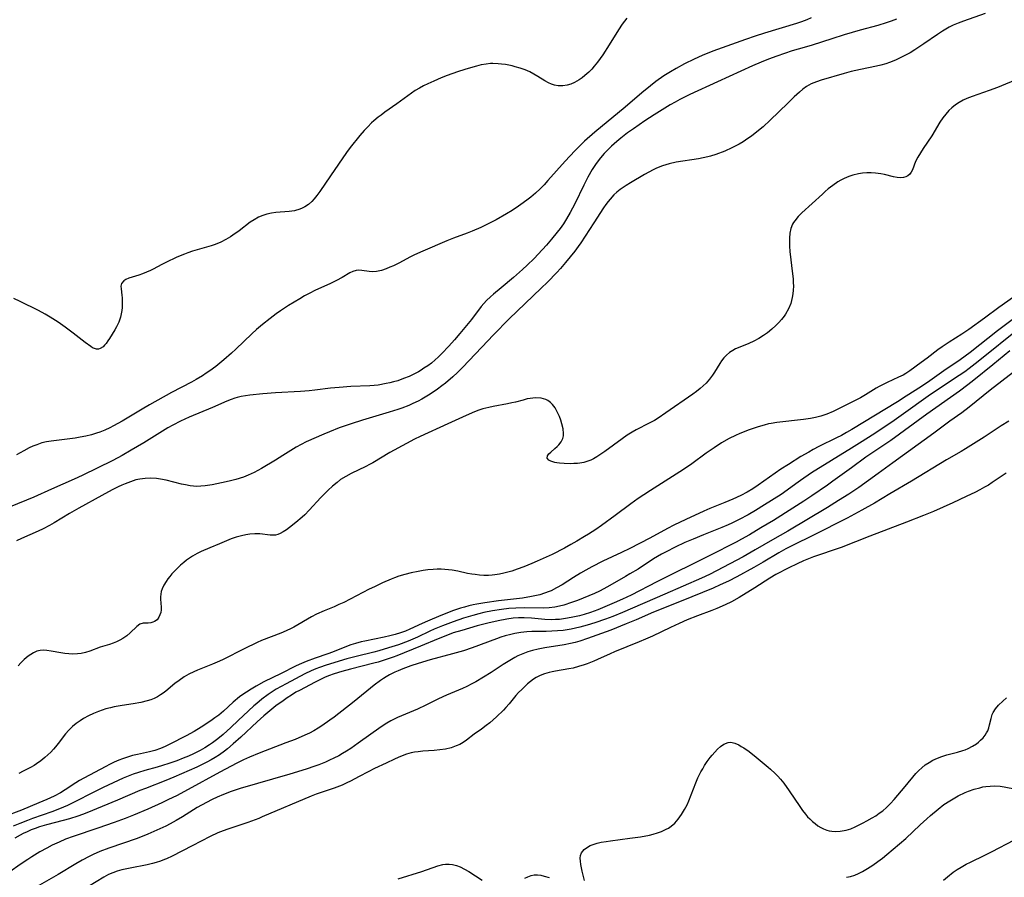
# Model space of a CAD drawing. Units: inches. Extents: x 2107355 to 2112871, y 223623 to 229030.
# Drawn here: x 2109957 to 2110107, y 224545 to 224676 of the extents above; entities that cross this region are included whole.
import ezdxf

# ---------------------------------------------------------------- set-up
doc = ezdxf.new("R2010")
doc.units = ezdxf.units.IN
doc.header["$MEASUREMENT"] = 0
doc.layers.add('c_16_T13S_R20E', color=39, linetype='Continuous')

msp = doc.modelspace()

# ---------------------------------------------------------------- linework, layer by layer
at = {"layer": 'c_16_T13S_R20E'}
for points in [[(2110104.39, 224676.51, 808), (2110101.08, 224675.38, 808), (2110100.29, 224675.07, 808), (2110099.53, 224674.74, 808), (2110098.93, 224674.45, 808), (2110097.88, 224673.84, 808), (2110097.13, 224673.35, 808), (2110095.07, 224671.92, 808), (2110093.66, 224670.98, 808), (2110092.98, 224670.56, 808), (2110092.28, 224670.17, 808), (2110091.25, 224669.66, 808), (2110090.72, 224669.42, 808), (2110089.81, 224669.06, 808), (2110089.26, 224668.88, 808), (2110088.52, 224668.68, 808), (2110087.83, 224668.53, 808), (2110085.43, 224668.03, 808), (2110084, 224667.69, 808), (2110082.92, 224667.39, 808), (2110079.44, 224666.38, 808), (2110078.72, 224666.14, 808), (2110077.91, 224665.81, 808), (2110077.19, 224665.41, 808), (2110076.64, 224665.01, 808), (2110076.12, 224664.57, 808), (2110075.34, 224663.85, 808), (2110074.36, 224662.91, 808), (2110071.67, 224660.28, 808), (2110070.6, 224659.31, 808), (2110069.89, 224658.71, 808), (2110068.83, 224657.88, 808), (2110068.29, 224657.49, 808), (2110067.54, 224657.01, 808), (2110066.96, 224656.66, 808), (2110066.36, 224656.33, 808), (2110065.85, 224656.08, 808), (2110064.78, 224655.61, 808), (2110063.42, 224655.1, 808), (2110062.61, 224654.84, 808), (2110062.17, 224654.72, 808), (2110061.46, 224654.55, 808), (2110060.75, 224654.41, 808), (2110057.39, 224653.91, 808), (2110056.3, 224653.67, 808), (2110055.27, 224653.34, 808), (2110054.4, 224652.98, 808), (2110053.88, 224652.73, 808), (2110052.56, 224652.02, 808), (2110050.41, 224650.78, 808), (2110049.74, 224650.37, 808), (2110049.28, 224650.06, 808), (2110048.83, 224649.74, 808), (2110048.34, 224649.35, 808), (2110047.89, 224648.93, 808), (2110047.31, 224648.3, 808), (2110047.01, 224647.94, 808), (2110046.66, 224647.45, 808), (2110046.31, 224646.95, 808), (2110044.86, 224644.69, 808), (2110042.84, 224641.65, 808), (2110042.44, 224641.08, 808), (2110041.94, 224640.4, 808), (2110040.53, 224638.63, 808), (2110039.79, 224637.76, 808), (2110039.19, 224637.11, 808), (2110037.79, 224635.67, 808), (2110036.85, 224634.74, 808), (2110034.37, 224632.43, 808), (2110031.95, 224630.09, 808), (2110029.56, 224627.65, 808), (2110027.8, 224625.76, 808), (2110024.87, 224622.71, 808), (2110024.07, 224621.92, 808), (2110023.37, 224621.26, 808), (2110022.27, 224620.3, 808), (2110021.73, 224619.88, 808), (2110021.05, 224619.37, 808), (2110019.94, 224618.64, 808), (2110018.66, 224617.88, 808), (2110018.09, 224617.58, 808), (2110017.32, 224617.21, 808), (2110016.67, 224616.92, 808), (2110015.62, 224616.51, 808), (2110015.01, 224616.3, 808), (2110013.7, 224615.88, 808), (2110009.65, 224614.7, 808), (2110007.89, 224614.14, 808), (2110006.08, 224613.5, 808), (2110004.62, 224612.92, 808), (2110003.78, 224612.57, 808), (2110001.08, 224611.38, 808), (2110000.3, 224610.99, 808), (2109999.52, 224610.55, 808), (2109997.53, 224609.3, 808), (2109996.41, 224608.61, 808), (2109994.28, 224607.34, 808), (2109993.71, 224607.01, 808), (2109993.14, 224606.7, 808), (2109992.25, 224606.29, 808), (2109991.53, 224606.02, 808), (2109990.34, 224605.64, 808), (2109989.53, 224605.43, 808), (2109988.88, 224605.29, 808), (2109986.76, 224604.86, 808), (2109985.71, 224604.7, 808), (2109985.06, 224604.63, 808), (2109984.41, 224604.61, 808), (2109983.92, 224604.64, 808), (2109983.42, 224604.7, 808), (2109982.73, 224604.82, 808), (2109982.08, 224604.96, 808), (2109979.76, 224605.54, 808), (2109978.89, 224605.71, 808), (2109978.28, 224605.79, 808), (2109977.44, 224605.84, 808), (2109976.59, 224605.82, 808), (2109975.76, 224605.72, 808), (2109975.45, 224605.65, 808), (2109975.17, 224605.58, 808), (2109974.34, 224605.32, 808), (2109973.52, 224605, 808), (2109973, 224604.78, 808), (2109972.47, 224604.53, 808), (2109971.55, 224604.07, 808), (2109969.99, 224603.22, 808), (2109966.47, 224601.28, 808), (2109965.07, 224600.48, 808), (2109962.71, 224599.07, 808), (2109962.03, 224598.68, 808), (2109961.05, 224598.17, 808), (2109960.28, 224597.8, 808), (2109957.77, 224596.69, 808), (2109956.99, 224596.31, 808)], [(2110090.87, 224675.67, 810), (2110090.09, 224675.37, 810), (2110089.32, 224675.09, 810), (2110088.03, 224674.7, 810), (2110085.36, 224673.98, 810), (2110082.93, 224673.28, 810), (2110081.06, 224672.69, 810), (2110078.04, 224671.69, 810), (2110076.84, 224671.33, 810), (2110075.01, 224670.82, 810), (2110073.85, 224670.45, 810), (2110072.68, 224670.04, 810), (2110071.41, 224669.56, 810), (2110070.31, 224669.12, 810), (2110068.98, 224668.56, 810), (2110063.64, 224666.14, 810), (2110059.43, 224664.18, 810), (2110057.95, 224663.44, 810), (2110057.2, 224663.04, 810), (2110056.45, 224662.61, 810), (2110054.03, 224661.12, 810), (2110052.62, 224660.2, 810), (2110050.85, 224658.98, 810), (2110049.96, 224658.35, 810), (2110048.93, 224657.56, 810), (2110048.33, 224657.07, 810), (2110047.53, 224656.37, 810), (2110046.95, 224655.81, 810), (2110046.39, 224655.22, 810), (2110045.84, 224654.59, 810), (2110045.33, 224653.93, 810), (2110045.09, 224653.58, 810), (2110044.59, 224652.79, 810), (2110043.95, 224651.65, 810), (2110043.33, 224650.43, 810), (2110041.94, 224647.57, 810), (2110041.25, 224646.25, 810), (2110040.68, 224645.29, 810), (2110040.2, 224644.55, 810), (2110039.7, 224643.82, 810), (2110039.28, 224643.26, 810), (2110038.4, 224642.18, 810), (2110037.65, 224641.31, 810), (2110036.38, 224639.92, 810), (2110035.76, 224639.27, 810), (2110034.68, 224638.23, 810), (2110034, 224637.6, 810), (2110032.62, 224636.36, 810), (2110030.73, 224634.82, 810), (2110029.58, 224633.85, 810), (2110029.13, 224633.44, 810), (2110028.53, 224632.85, 810), (2110028.11, 224632.4, 810), (2110027.72, 224631.94, 810), (2110026.21, 224629.99, 810), (2110024.47, 224627.86, 810), (2110023.64, 224626.89, 810), (2110022.78, 224625.93, 810), (2110021.69, 224624.8, 810), (2110021.16, 224624.27, 810), (2110020.72, 224623.87, 810), (2110020.12, 224623.36, 810), (2110019.56, 224622.95, 810), (2110018.98, 224622.56, 810), (2110018.57, 224622.3, 810), (2110018.14, 224622.05, 810), (2110017.35, 224621.64, 810), (2110016.72, 224621.34, 810), (2110015.87, 224620.99, 810), (2110015, 224620.68, 810), (2110014.37, 224620.49, 810), (2110013.82, 224620.35, 810), (2110013.26, 224620.23, 810), (2110012.01, 224620.02, 810), (2110011.42, 224619.95, 810), (2110010.78, 224619.9, 810), (2110007.86, 224619.78, 810), (2110006.08, 224619.66, 810), (2110004.76, 224619.53, 810), (2110002.38, 224619.25, 810), (2110001.52, 224619.16, 810), (2110000.18, 224619.06, 810), (2109996.42, 224618.83, 810), (2109994.47, 224618.67, 810), (2109992.51, 224618.47, 810), (2109991.84, 224618.38, 810), (2109991.17, 224618.25, 810), (2109990.59, 224618.11, 810), (2109990.22, 224618, 810), (2109989.68, 224617.81, 810), (2109989.01, 224617.54, 810), (2109986.79, 224616.58, 810), (2109983.25, 224615.12, 810), (2109981.94, 224614.54, 810), (2109980.79, 224613.94, 810), (2109980.03, 224613.51, 810), (2109976.38, 224611.25, 810), (2109974.46, 224610.11, 810), (2109973.05, 224609.3, 810), (2109971.66, 224608.56, 810), (2109966.97, 224606.26, 810), (2109965.76, 224605.69, 810), (2109962.31, 224604.19, 810), (2109959.62, 224602.99, 810), (2109956.02, 224601.52, 810)], [(2110049.85, 224675.79, 814), (2110049.5, 224675.36, 814), (2110049.16, 224674.92, 814), (2110048.58, 224674.06, 814), (2110047.19, 224671.78, 814), (2110046.19, 224670.26, 814), (2110045.38, 224669.13, 814), (2110044.91, 224668.52, 814), (2110044.51, 224668.06, 814), (2110044.1, 224667.62, 814), (2110043.49, 224667.07, 814), (2110043.07, 224666.74, 814), (2110042.63, 224666.43, 814), (2110041.89, 224666.02, 814), (2110041.32, 224665.78, 814), (2110040.77, 224665.62, 814), (2110040.11, 224665.51, 814), (2110039.42, 224665.52, 814), (2110038.85, 224665.61, 814), (2110038.39, 224665.77, 814), (2110037.94, 224665.98, 814), (2110037.39, 224666.3, 814), (2110036.31, 224666.96, 814), (2110035.71, 224667.31, 814), (2110035.09, 224667.63, 814), (2110034.38, 224667.94, 814), (2110033.63, 224668.2, 814), (2110032.86, 224668.43, 814), (2110032.4, 224668.55, 814), (2110031.41, 224668.75, 814), (2110030.79, 224668.84, 814), (2110030.29, 224668.89, 814), (2110029.46, 224668.92, 814), (2110029.11, 224668.9, 814), (2110028.44, 224668.83, 814), (2110027.71, 224668.7, 814), (2110026.98, 224668.53, 814), (2110026.41, 224668.38, 814), (2110025.19, 224668.02, 814), (2110024.08, 224667.65, 814), (2110022.51, 224667.08, 814), (2110021.61, 224666.72, 814), (2110020.48, 224666.24, 814), (2110019.59, 224665.84, 814), (2110018.93, 224665.52, 814), (2110018.3, 224665.18, 814), (2110017.66, 224664.8, 814), (2110017.12, 224664.43, 814), (2110014.88, 224662.77, 814), (2110013.05, 224661.5, 814), (2110012.46, 224661.07, 814), (2110012.02, 224660.74, 814), (2110011.34, 224660.18, 814), (2110011.01, 224659.88, 814), (2110010.43, 224659.31, 814), (2110009.87, 224658.71, 814), (2110009.23, 224657.95, 814), (2110007.78, 224656.12, 814), (2110007.21, 224655.37, 814), (2110004.75, 224651.85, 814), (2110003.14, 224649.45, 814), (2110002.7, 224648.85, 814), (2110002.3, 224648.35, 814), (2110001.92, 224647.94, 814), (2110001.4, 224647.49, 814), (2110000.85, 224647.12, 814), (2110000.47, 224646.92, 814), (2110000.08, 224646.76, 814), (2109999.29, 224646.52, 814), (2109998.5, 224646.41, 814), (2109996.46, 224646.25, 814), (2109995.8, 224646.15, 814), (2109995.1, 224645.99, 814), (2109994.45, 224645.79, 814), (2109993.83, 224645.53, 814), (2109993.14, 224645.16, 814), (2109992.55, 224644.77, 814), (2109990.86, 224643.48, 814), (2109989.89, 224642.79, 814), (2109989.55, 224642.57, 814), (2109988.83, 224642.14, 814), (2109988.08, 224641.76, 814), (2109987.21, 224641.4, 814), (2109986.6, 224641.19, 814), (2109983.75, 224640.37, 814), (2109983.07, 224640.14, 814), (2109982.55, 224639.94, 814), (2109981.4, 224639.44, 814), (2109979.69, 224638.64, 814), (2109979.11, 224638.34, 814), (2109977.81, 224637.65, 814), (2109977.37, 224637.43, 814), (2109976.77, 224637.16, 814), (2109976.18, 224636.93, 814), (2109975.6, 224636.72, 814), (2109974.1, 224636.26, 814), (2109973.63, 224636.06, 814), (2109973.32, 224635.86, 814), (2109972.99, 224635.46, 814), (2109972.89, 224635.07, 814), (2109972.9, 224634.63, 814), (2109973.02, 224633.71, 814), (2109973.07, 224633.28, 814), (2109973.09, 224632.82, 814), (2109973.09, 224632.32, 814), (2109973.07, 224631.81, 814), (2109973.03, 224631.37, 814), (2109972.94, 224630.84, 814), (2109972.82, 224630.32, 814), (2109972.54, 224629.57, 814), (2109972.19, 224628.87, 814), (2109971.93, 224628.4, 814), (2109971.16, 224627.12, 814), (2109970.9, 224626.72, 814), (2109970.64, 224626.36, 814), (2109970.4, 224626.07, 814), (2109970.16, 224625.84, 814), (2109969.74, 224625.56, 814), (2109969.47, 224625.49, 814), (2109969.17, 224625.49, 814), (2109968.58, 224625.7, 814), (2109968.28, 224625.89, 814), (2109967.44, 224626.51, 814), (2109965.63, 224627.91, 814), (2109964.4, 224628.83, 814), (2109963.33, 224629.58, 814), (2109962.13, 224630.35, 814), (2109961.34, 224630.81, 814), (2109960.33, 224631.35, 814), (2109957.54, 224632.7, 814), (2109956.6, 224633.19, 814)], [(2110077.9, 224675.84, 812), (2110077.23, 224675.56, 812), (2110076.45, 224675.26, 812), (2110075.66, 224674.99, 812), (2110070.79, 224673.54, 812), (2110069.4, 224673.1, 812), (2110067.9, 224672.59, 812), (2110062.96, 224670.81, 812), (2110061.33, 224670.15, 812), (2110060.12, 224669.6, 812), (2110058.65, 224668.87, 812), (2110057.36, 224668.18, 812), (2110056.48, 224667.67, 812), (2110055.49, 224667.03, 812), (2110054.28, 224666.17, 812), (2110053.46, 224665.54, 812), (2110052.12, 224664.46, 812), (2110049.59, 224662.29, 812), (2110045, 224658.49, 812), (2110043.43, 224657.09, 812)], [(2110109.56, 224666.64, 806), (2110106.27, 224665.28, 806), (2110105, 224664.81, 806), (2110102.4, 224663.92, 806), (2110101.59, 224663.59, 806), (2110101.04, 224663.33, 806), (2110100.45, 224663, 806), (2110099.89, 224662.64, 806), (2110099.32, 224662.18, 806), (2110098.88, 224661.76, 806), (2110098.39, 224661.23, 806), (2110097.95, 224660.66, 806), (2110097.51, 224660.01, 806), (2110096.28, 224657.94, 806), (2110094.97, 224655.99, 806), (2110094.54, 224655.33, 806), (2110094.14, 224654.67, 806), (2110093.81, 224654.02, 806), (2110093.32, 224652.77, 806), (2110093.14, 224652.39, 806), (2110092.9, 224652.07, 806), (2110092.63, 224651.84, 806), (2110092.31, 224651.67, 806), (2110091.97, 224651.57, 806), (2110091.57, 224651.53, 806), (2110091, 224651.56, 806), (2110090.42, 224651.68, 806), (2110089.08, 224652.04, 806), (2110088.5, 224652.15, 806), (2110087.7, 224652.26, 806), (2110087.05, 224652.3, 806), (2110086.39, 224652.3, 806), (2110085.74, 224652.24, 806), (2110085.09, 224652.14, 806), (2110084.25, 224651.95, 806), (2110083.63, 224651.74, 806), (2110082.92, 224651.43, 806), (2110082.44, 224651.18, 806), (2110081.97, 224650.9, 806), (2110081.19, 224650.37, 806), (2110080.52, 224649.85, 806), (2110080.06, 224649.46, 806), (2110079.61, 224649.05, 806), (2110078.08, 224647.61, 806), (2110076.49, 224646.21, 806), (2110075.91, 224645.63, 806), (2110075.41, 224645.01, 806), (2110075.23, 224644.72, 806), (2110075.09, 224644.46, 806), (2110074.84, 224643.8, 806), (2110074.68, 224643.1, 806), (2110074.6, 224642.37, 806), (2110074.59, 224641.84, 806), (2110074.61, 224641.14, 806), (2110074.67, 224640.32, 806), (2110075.08, 224636.94, 806), (2110075.16, 224636.16, 806), (2110075.19, 224635.61, 806), (2110075.2, 224635.06, 806), (2110075.19, 224634.45, 806), (2110075.13, 224633.87, 806), (2110075.04, 224633.31, 806), (2110074.79, 224632.43, 806), (2110074.44, 224631.59, 806), (2110074, 224630.8, 806), (2110073.78, 224630.47, 806), (2110073.4, 224629.98, 806), (2110072.98, 224629.51, 806), (2110072.54, 224629.06, 806), (2110071.91, 224628.49, 806), (2110071.24, 224627.95, 806), (2110070.66, 224627.54, 806), (2110069.93, 224627.1, 806), (2110069.18, 224626.7, 806), (2110068.43, 224626.36, 806), (2110066.8, 224625.69, 806), (2110066.38, 224625.5, 806), (2110065.97, 224625.28, 806), (2110065.47, 224624.95, 806), (2110065.02, 224624.58, 806), (2110064.62, 224624.16, 806), (2110064.27, 224623.71, 806), (2110063.99, 224623.29, 806), (2110063.2, 224621.95, 806), (2110062.91, 224621.51, 806), (2110062.44, 224620.9, 806), (2110061.91, 224620.31, 806), (2110061.47, 224619.89, 806), (2110061.01, 224619.48, 806), (2110060.48, 224619.05, 806), (2110059.92, 224618.64, 806), (2110055.82, 224615.79, 806), (2110054.64, 224614.99, 806), (2110054.05, 224614.64, 806), (2110053.28, 224614.22, 806), (2110051.27, 224613.2, 806), (2110050.65, 224612.85, 806), (2110049.89, 224612.38, 806), (2110049.13, 224611.85, 806), (2110046.53, 224609.91, 806), (2110045.76, 224609.38, 806), (2110045.29, 224609.08, 806), (2110044.81, 224608.81, 806), (2110044.37, 224608.6, 806), (2110043.92, 224608.43, 806), (2110043.31, 224608.26, 806), (2110042.7, 224608.15, 806), (2110042.37, 224608.11, 806), (2110041.81, 224608.07, 806), (2110041.25, 224608.05, 806), (2110040.32, 224608.07, 806), (2110039.61, 224608.13, 806), (2110039.23, 224608.19, 806), (2110038.88, 224608.26, 806), (2110038.32, 224608.44, 806), (2110038, 224608.61, 806), (2110037.75, 224608.92, 806), (2110037.78, 224609.27, 806), (2110037.98, 224609.53, 806), (2110038.28, 224609.81, 806), (2110038.92, 224610.36, 806), (2110039.25, 224610.67, 806), (2110039.49, 224610.92, 806), (2110039.85, 224611.39, 806), (2110040.11, 224611.91, 806), (2110040.21, 224612.29, 806), (2110040.24, 224612.66, 806), (2110040.18, 224613.36, 806), (2110039.99, 224614.1, 806), (2110039.81, 224614.66, 806), (2110039.6, 224615.22, 806), (2110039.28, 224615.94, 806), (2110038.94, 224616.54, 806), (2110038.54, 224617.08, 806), (2110038.23, 224617.38, 806), (2110037.86, 224617.65, 806), (2110037.53, 224617.82, 806), (2110036.8, 224618.01, 806), (2110036.02, 224618.07, 806), (2110035.55, 224618.04, 806), (2110035.13, 224617.98, 806), (2110034.71, 224617.9, 806), (2110034.08, 224617.74, 806), (2110032.9, 224617.43, 806), (2110032.36, 224617.3, 806), (2110031.7, 224617.16, 806), (2110029.53, 224616.77, 806), (2110028.86, 224616.62, 806), (2110027.97, 224616.38, 806), (2110027.32, 224616.18, 806), (2110026.68, 224615.95, 806), (2110025.42, 224615.41, 806), (2110022.64, 224614.1, 806), (2110018.42, 224612.21, 806), (2110017.55, 224611.79, 806), (2110016.35, 224611.15, 806), (2110013.81, 224609.75, 806), (2110011.21, 224608.2, 806), (2110010.69, 224607.91, 806), (2110010.17, 224607.64, 806), (2110007.92, 224606.56, 806), (2110007.1, 224606.12, 806), (2110006.31, 224605.63, 806), (2110005.76, 224605.22, 806), (2110005.08, 224604.64, 806), (2110004.43, 224604.03, 806), (2110003.31, 224602.91, 806), (2110001.52, 224600.97, 806), (2110000.84, 224600.29, 806), (2110000.44, 224599.93, 806), (2109999.51, 224599.12, 806), (2109998.55, 224598.36, 806), (2109998.06, 224598.02, 806), (2109997.59, 224597.71, 806), (2109997.12, 224597.45, 806), (2109996.75, 224597.31, 806), (2109996.39, 224597.21, 806), (2109996, 224597.18, 806), (2109995.6, 224597.2, 806), (2109994.01, 224597.39, 806), (2109993.25, 224597.41, 806), (2109992.51, 224597.35, 806), (2109991.87, 224597.24, 806), (2109991.22, 224597.1, 806), (2109990.44, 224596.87, 806), (2109989.68, 224596.61, 806), (2109987.9, 224595.89, 806), (2109986.4, 224595.27, 806), (2109985.1, 224594.69, 806), (2109984.5, 224594.39, 806), (2109983.75, 224593.97, 806), (2109983.32, 224593.69, 806), (2109982.86, 224593.36, 806), (2109982.43, 224593.02, 806), (2109981.95, 224592.6, 806), (2109981.49, 224592.17, 806), (2109980.99, 224591.66, 806), (2109980.65, 224591.3, 806), (2109980.33, 224590.92, 806), (2109980.03, 224590.53, 806), (2109979.76, 224590.13, 806), (2109979.43, 224589.57, 806), (2109979.16, 224589.01, 806), (2109979.02, 224588.62, 806), (2109978.93, 224588.22, 806), (2109978.88, 224587.82, 806), (2109978.89, 224587.47, 806), (2109978.98, 224586.26, 806), (2109978.98, 224585.84, 806), (2109978.93, 224585.42, 806), (2109978.82, 224585.05, 806), (2109978.66, 224584.71, 806), (2109978.37, 224584.33, 806), (2109978.01, 224584.06, 806), (2109977.72, 224583.94, 806), (2109977.41, 224583.86, 806), (2109977.01, 224583.81, 806), (2109976.25, 224583.79, 806), (2109975.77, 224583.64, 806), (2109975.29, 224583.31, 806), (2109974.3, 224582.33, 806), (2109973.77, 224581.88, 806), (2109973.16, 224581.47, 806), (2109972.7, 224581.21, 806), (2109972.21, 224580.97, 806), (2109971.69, 224580.76, 806), (2109971.15, 224580.58, 806), (2109969.74, 224580.14, 806), (2109968.13, 224579.55, 806), (2109967.48, 224579.35, 806), (2109966.81, 224579.21, 806), (2109966.25, 224579.13, 806), (2109965.55, 224579.11, 806), (2109964.94, 224579.13, 806), (2109964.33, 224579.2, 806), (2109963.72, 224579.29, 806), (2109962.26, 224579.56, 806), (2109961.62, 224579.66, 806), (2109961.09, 224579.69, 806), (2109960.57, 224579.65, 806), (2109960.08, 224579.52, 806), (2109959.59, 224579.31, 806), (2109959.17, 224579.06, 806), (2109958.76, 224578.77, 806), (2109958.14, 224578.26, 806), (2109957.66, 224577.78, 806), (2109957.25, 224577.31, 806)], [(2110043.43, 224657.09, 812), (2110042.44, 224656.14, 812), (2110041.93, 224655.63, 812), (2110040.47, 224654.07, 812), (2110037.86, 224651.13, 812), (2110037.28, 224650.49, 812), (2110036.67, 224649.88, 812), (2110035.98, 224649.22, 812), (2110035.25, 224648.6, 812), (2110034.84, 224648.27, 812), (2110034.11, 224647.73, 812), (2110033.37, 224647.21, 812), (2110032.4, 224646.57, 812), (2110031.54, 224646.04, 812), (2110029.98, 224645.15, 812), (2110028.57, 224644.42, 812), (2110027.66, 224643.98, 812), (2110026.34, 224643.41, 812), (2110025.54, 224643.1, 812), (2110023.47, 224642.34, 812), (2110022.47, 224641.95, 812), (2110018.83, 224640.39, 812), (2110017.55, 224639.81, 812), (2110016.93, 224639.5, 812), (2110015.17, 224638.56, 812), (2110014.37, 224638.17, 812), (2110013.81, 224637.93, 812), (2110013.25, 224637.71, 812), (2110012.53, 224637.46, 812), (2110011.75, 224637.28, 812), (2110011.19, 224637.25, 812), (2110010.65, 224637.3, 812), (2110009.56, 224637.46, 812), (2110009.1, 224637.49, 812), (2110008.65, 224637.44, 812), (2110008.19, 224637.29, 812), (2110007.73, 224637.06, 812), (2110006.57, 224636.39, 812), (2110005.66, 224635.9, 812), (2110004.68, 224635.43, 812), (2110002.49, 224634.43, 812), (2110001.52, 224633.96, 812), (2110000.8, 224633.57, 812), (2110000.08, 224633.15, 812), (2109998.37, 224632.09, 812), (2109997.17, 224631.3, 812), (2109996.52, 224630.84, 812), (2109995.61, 224630.16, 812), (2109994.4, 224629.2, 812), (2109993.53, 224628.46, 812), (2109992.8, 224627.8, 812), (2109990.34, 224625.46, 812), (2109989.7, 224624.88, 812), (2109988.56, 224623.87, 812), (2109987.3, 224622.85, 812), (2109986.41, 224622.2, 812), (2109985.85, 224621.81, 812), (2109985.29, 224621.44, 812), (2109984.32, 224620.86, 812), (2109983.6, 224620.47, 812), (2109980.59, 224618.89, 812), (2109977.21, 224617.02, 812), (2109976.1, 224616.37, 812), (2109973.06, 224614.53, 812), (2109971.75, 224613.81, 812), (2109971.17, 224613.51, 812), (2109970.43, 224613.17, 812), (2109969.67, 224612.87, 812), (2109969.14, 224612.69, 812), (2109968.38, 224612.46, 812), (2109967.54, 224612.25, 812), (2109966.68, 224612.08, 812), (2109965.94, 224611.96, 812), (2109962.25, 224611.49, 812), (2109961.55, 224611.37, 812), (2109960.86, 224611.21, 812), (2109960.06, 224610.94, 812), (2109959.49, 224610.71, 812), (2109958.93, 224610.45, 812), (2109958.11, 224610.02, 812), (2109956.97, 224609.4, 812)], [(2110108.7, 224633.38, 804), (2110106.44, 224631.83, 804), (2110104.28, 224630.19, 804), (2110101.88, 224628.47, 804), (2110100.85, 224627.75, 804), (2110098.91, 224626.53, 804), (2110097.83, 224625.82, 804), (2110097.18, 224625.35, 804), (2110095.54, 224624.09, 804), (2110094.65, 224623.43, 804), (2110092.94, 224622.18, 804), (2110092.3, 224621.76, 804), (2110091.91, 224621.53, 804), (2110091.21, 224621.19, 804), (2110089.49, 224620.41, 804), (2110088.24, 224619.79, 804), (2110087.82, 224619.56, 804), (2110086.18, 224618.54, 804), (2110085.4, 224618.09, 804), (2110083.38, 224617.04, 804), (2110081.28, 224616.01, 804), (2110080.27, 224615.59, 804), (2110079.36, 224615.3, 804), (2110078.58, 224615.1, 804), (2110077.8, 224614.94, 804), (2110076.72, 224614.76, 804), (2110072.67, 224614.31, 804), (2110071.83, 224614.19, 804), (2110071.44, 224614.11, 804), (2110070.74, 224613.94, 804), (2110069.85, 224613.67, 804), (2110068.5, 224613.22, 804), (2110067.04, 224612.63, 804), (2110066.38, 224612.34, 804), (2110065.41, 224611.87, 804), (2110064.29, 224611.21, 804), (2110063.13, 224610.48, 804), (2110062.53, 224610.08, 804), (2110061.92, 224609.65, 804), (2110059.76, 224608.05, 804), (2110058.5, 224607.18, 804), (2110053.47, 224604, 804), (2110052.47, 224603.34, 804), (2110051.58, 224602.74, 804), (2110050.45, 224601.93, 804), (2110048.11, 224600.2, 804), (2110046, 224598.68, 804), (2110045.12, 224598.06, 804), (2110044.03, 224597.33, 804), (2110043.44, 224596.97, 804), (2110042.25, 224596.26, 804), (2110041.36, 224595.75, 804), (2110040.36, 224595.2, 804), (2110038.51, 224594.27, 804), (2110036.24, 224593.23, 804), (2110035.39, 224592.86, 804), (2110034.18, 224592.37, 804), (2110033.15, 224591.99, 804), (2110032.38, 224591.73, 804), (2110031.14, 224591.39, 804), (2110030.47, 224591.26, 804), (2110029.8, 224591.15, 804), (2110029.38, 224591.1, 804), (2110028.79, 224591.07, 804), (2110028.12, 224591.07, 804), (2110027.45, 224591.11, 804), (2110026.78, 224591.18, 804), (2110026.26, 224591.26, 804), (2110025.63, 224591.37, 804), (2110024.13, 224591.69, 804), (2110023.26, 224591.85, 804), (2110022.73, 224591.92, 804), (2110022.19, 224591.96, 804), (2110021.59, 224591.99, 804), (2110020.99, 224591.99, 804), (2110020.4, 224591.96, 804), (2110019.6, 224591.89, 804), (2110018.85, 224591.79, 804), (2110018.11, 224591.68, 804), (2110017.04, 224591.46, 804), (2110016.1, 224591.22, 804), (2110015.17, 224590.94, 804), (2110014.53, 224590.71, 804), (2110013.99, 224590.5, 804), (2110012.7, 224589.93, 804), (2110011.44, 224589.35, 804), (2110010.64, 224588.95, 804), (2110006.78, 224586.97, 804), (2110006.06, 224586.63, 804), (2110005.33, 224586.31, 804), (2110003.82, 224585.69, 804), (2110002.62, 224585.16, 804), (2110001.86, 224584.77, 804), (2109999.17, 224583.2, 804), (2109998.79, 224583, 804), (2109998.01, 224582.63, 804), (2109997.21, 224582.3, 804), (2109994.27, 224581.15, 804), (2109993.59, 224580.85, 804), (2109991.63, 224579.89, 804), (2109988.45, 224578.27, 804), (2109987.87, 224578, 804), (2109986.81, 224577.55, 804), (2109984.54, 224576.66, 804), (2109983.98, 224576.41, 804), (2109983.23, 224576.04, 804), (2109982.5, 224575.63, 804), (2109981.73, 224575.1, 804), (2109981.1, 224574.62, 804), (2109979.69, 224573.47, 804), (2109979.3, 224573.18, 804), (2109978.91, 224572.91, 804), (2109978.44, 224572.62, 804), (2109977.96, 224572.37, 804), (2109977.43, 224572.15, 804), (2109976.87, 224571.98, 804), (2109975.9, 224571.74, 804), (2109974.72, 224571.54, 804), (2109973.08, 224571.3, 804), (2109972.44, 224571.19, 804), (2109971.86, 224571.08, 804), (2109971.29, 224570.94, 804), (2109970.6, 224570.75, 804), (2109969.47, 224570.36, 804), (2109968.7, 224570.04, 804), (2109967.94, 224569.69, 804), (2109967.2, 224569.29, 804), (2109966.67, 224568.97, 804), (2109966.07, 224568.54, 804), (2109965.51, 224568.08, 804), (2109964.96, 224567.54, 804), (2109964.45, 224566.96, 804), (2109963.35, 224565.52, 804), (2109962.95, 224565, 804), (2109962.63, 224564.64, 804), (2109962.2, 224564.2, 804), (2109961.76, 224563.77, 804), (2109961.29, 224563.37, 804), (2109960.68, 224562.87, 804), (2109960.05, 224562.4, 804), (2109959.7, 224562.18, 804), (2109959.14, 224561.87, 804), (2109958.01, 224561.29, 804), (2109957.36, 224560.94, 804)], [(2110108.47, 224629.91, 802), (2110106.28, 224628.25, 802), (2110102.09, 224624.95, 802), (2110101.35, 224624.39, 802), (2110100.57, 224623.83, 802), (2110098.09, 224622.18, 802), (2110095.95, 224620.65, 802), (2110094.72, 224619.82, 802), (2110092.39, 224618.31, 802), (2110091.06, 224617.47, 802), (2110084.08, 224613.25, 802), (2110083.29, 224612.79, 802), (2110082.51, 224612.36, 802), (2110081.76, 224611.97, 802), (2110079.09, 224610.65, 802), (2110078.22, 224610.2, 802), (2110077.53, 224609.82, 802), (2110076.36, 224609.13, 802), (2110074.45, 224607.95, 802), (2110073.31, 224607.21, 802), (2110069.82, 224604.78, 802), (2110069.01, 224604.25, 802), (2110068.19, 224603.74, 802), (2110067.21, 224603.21, 802), (2110065.99, 224602.65, 802), (2110064.76, 224602.14, 802), (2110062.5, 224601.25, 802), (2110061.6, 224600.86, 802), (2110058.86, 224599.59, 802), (2110057.02, 224598.69, 802), (2110056.03, 224598.18, 802), (2110053.36, 224596.74, 802), (2110050.32, 224595.17, 802), (2110049.07, 224594.56, 802), (2110046.22, 224593.22, 802), (2110044.51, 224592.37, 802), (2110043.61, 224591.88, 802), (2110042.83, 224591.43, 802), (2110041.75, 224590.77, 802), (2110040, 224589.65, 802), (2110039.18, 224589.17, 802), (2110038.35, 224588.74, 802), (2110038.06, 224588.61, 802), (2110037.34, 224588.34, 802), (2110036.6, 224588.12, 802), (2110035.85, 224587.94, 802), (2110035.34, 224587.84, 802), (2110033.97, 224587.62, 802), (2110030.32, 224587.18, 802), (2110028.27, 224586.9, 802), (2110027.06, 224586.69, 802), (2110026.47, 224586.57, 802), (2110025.81, 224586.42, 802), (2110025.14, 224586.24, 802), (2110024.54, 224586.06, 802), (2110023.49, 224585.71, 802), (2110021.56, 224584.97, 802), (2110019.52, 224584.12, 802), (2110018.71, 224583.76, 802), (2110016.82, 224582.87, 802), (2110016.19, 224582.61, 802), (2110015.41, 224582.34, 802), (2110014.61, 224582.1, 802), (2110013.8, 224581.88, 802), (2110012.95, 224581.69, 802), (2110009.99, 224581.07, 802), (2110009.45, 224580.95, 802), (2110008.57, 224580.72, 802), (2110007.87, 224580.5, 802), (2110007.19, 224580.25, 802), (2110005.07, 224579.39, 802), (2110004.36, 224579.13, 802), (2110002.43, 224578.47, 802), (2110001.06, 224577.97, 802), (2110000.01, 224577.52, 802), (2109999.44, 224577.24, 802), (2109997.27, 224576.14, 802), (2109994.65, 224574.86, 802), (2109993.46, 224574.23, 802), (2109992.7, 224573.79, 802), (2109991.97, 224573.33, 802), (2109991.26, 224572.83, 802), (2109990.94, 224572.58, 802), (2109989.98, 224571.77, 802), (2109988.49, 224570.43, 802), (2109987.77, 224569.83, 802), (2109987.18, 224569.38, 802), (2109986.58, 224568.96, 802), (2109985.08, 224567.97, 802), (2109984, 224567.32, 802), (2109982.8, 224566.66, 802), (2109980.33, 224565.38, 802), (2109979.61, 224565.04, 802), (2109978.88, 224564.73, 802), (2109978.03, 224564.45, 802), (2109977.22, 224564.25, 802), (2109975.39, 224563.85, 802), (2109974.63, 224563.66, 802), (2109973.88, 224563.44, 802), (2109973.14, 224563.19, 802), (2109972.56, 224562.97, 802), (2109971.85, 224562.66, 802), (2109971.15, 224562.33, 802), (2109970.58, 224562.02, 802), (2109967.23, 224560.23, 802), (2109966.6, 224559.86, 802), (2109966.02, 224559.5, 802), (2109964.42, 224558.44, 802), (2109963.7, 224558.01, 802), (2109962.7, 224557.47, 802), (2109961.61, 224556.97, 802), (2109960.41, 224556.46, 802), (2109957.76, 224555.36, 802), (2109955.06, 224554.36, 802)], [(2110109.75, 224628.79, 800), (2110103.32, 224623.59, 800), (2110101.94, 224622.53, 800), (2110101.28, 224622.05, 800), (2110100.41, 224621.46, 800), (2110098.49, 224620.18, 800), (2110095.72, 224618.3, 800), (2110091.95, 224615.62, 800), (2110090.19, 224614.39, 800), (2110088.88, 224613.51, 800), (2110087.6, 224612.67, 800), (2110085.24, 224611.17, 800), (2110084.05, 224610.43, 800), (2110080.98, 224608.56, 800), (2110077.98, 224606.65, 800), (2110076.31, 224605.52, 800), (2110075.57, 224604.99, 800), (2110074.28, 224604.03, 800), (2110073.33, 224603.37, 800), (2110070.82, 224601.79, 800), (2110069.43, 224600.95, 800), (2110068.3, 224600.3, 800), (2110066.96, 224599.58, 800), (2110065.83, 224599.02, 800), (2110065.3, 224598.77, 800), (2110064.31, 224598.35, 800), (2110061.55, 224597.26, 800), (2110059.94, 224596.59, 800), (2110058.71, 224596.05, 800), (2110057.19, 224595.35, 800), (2110055.83, 224594.67, 800), (2110055.13, 224594.3, 800), (2110053.92, 224593.58, 800), (2110051.56, 224592.04, 800), (2110050.33, 224591.28, 800), (2110049.67, 224590.89, 800), (2110046.93, 224589.34, 800), (2110045.71, 224588.69, 800), (2110044.92, 224588.31, 800), (2110044.1, 224587.94, 800), (2110043.23, 224587.58, 800), (2110042.35, 224587.24, 800), (2110041.46, 224586.93, 800), (2110040.27, 224586.55, 800), (2110039.59, 224586.37, 800), (2110038.9, 224586.23, 800), (2110038.06, 224586.13, 800), (2110037.22, 224586.1, 800), (2110034.26, 224586.12, 800), (2110032.99, 224586.08, 800), (2110031.92, 224586.01, 800), (2110030.81, 224585.89, 800), (2110029.44, 224585.68, 800), (2110028.09, 224585.41, 800), (2110027.32, 224585.22, 800), (2110026.42, 224584.98, 800), (2110025.02, 224584.54, 800), (2110023.43, 224583.99, 800), (2110021.81, 224583.4, 800), (2110020.55, 224582.88, 800), (2110019.9, 224582.58, 800), (2110018.03, 224581.68, 800), (2110017.28, 224581.35, 800), (2110016.57, 224581.07, 800), (2110015.1, 224580.53, 800), (2110013.58, 224580.03, 800), (2110012.1, 224579.59, 800), (2110011.34, 224579.39, 800), (2110008.68, 224578.75, 800), (2110007.26, 224578.36, 800), (2110004.12, 224577.42, 800), (2110003.11, 224577.07, 800), (2110002.54, 224576.86, 800), (2110001.84, 224576.57, 800), (2110000.86, 224576.09, 800), (2109998, 224574.58, 800), (2109996.5, 224573.74, 800), (2109996.04, 224573.45, 800), (2109995.3, 224572.96, 800), (2109994.32, 224572.24, 800), (2109993.54, 224571.61, 800), (2109993.11, 224571.25, 800), (2109992.28, 224570.49, 800), (2109990.74, 224568.99, 800), (2109989.62, 224567.94, 800), (2109988.43, 224566.88, 800), (2109987.64, 224566.23, 800), (2109986.79, 224565.59, 800), (2109986.34, 224565.29, 800), (2109985.64, 224564.84, 800), (2109984.92, 224564.42, 800), (2109983.93, 224563.92, 800), (2109983.15, 224563.58, 800), (2109982.36, 224563.25, 800), (2109981.41, 224562.89, 800), (2109980.19, 224562.45, 800), (2109979.21, 224562.14, 800), (2109978.38, 224561.89, 800), (2109976.52, 224561.39, 800), (2109975.53, 224561.1, 800), (2109974.74, 224560.84, 800), (2109973.98, 224560.55, 800), (2109973.23, 224560.24, 800), (2109972.44, 224559.89, 800), (2109970.17, 224558.82, 800), (2109968.66, 224558.07, 800), (2109965.86, 224556.62, 800), (2109964.73, 224556.07, 800), (2109964.13, 224555.8, 800), (2109963.26, 224555.44, 800), (2109962.39, 224555.11, 800), (2109959.45, 224554.08, 800), (2109958.68, 224553.81, 800), (2109957.49, 224553.35, 800), (2109956.5, 224552.93, 800)], [(2110108.13, 224625.23, 798), (2110105.53, 224623.07, 798), (2110102.67, 224620.76, 798), (2110101.77, 224620.06, 798), (2110100.46, 224619.1, 798), (2110095.49, 224615.57, 798), (2110090.03, 224611.58, 798), (2110086.25, 224609.03, 798), (2110084.06, 224607.45, 798), (2110081.21, 224605.38, 798), (2110080.37, 224604.79, 798), (2110078.02, 224603.19, 798), (2110076.79, 224602.37, 798), (2110075.14, 224601.31, 798), (2110072.16, 224599.43, 798), (2110070.27, 224598.28, 798), (2110068.52, 224597.24, 798), (2110067.33, 224596.56, 798), (2110066.5, 224596.11, 798), (2110062.51, 224594.08, 798), (2110054.45, 224590.07, 798), (2110050.52, 224588.07, 798), (2110049.22, 224587.46, 798), (2110047.92, 224586.88, 798), (2110046.86, 224586.42, 798), (2110045.44, 224585.85, 798), (2110044.35, 224585.44, 798), (2110043.35, 224585.13, 798), (2110042.64, 224584.93, 798), (2110041.4, 224584.65, 798), (2110040.53, 224584.5, 798), (2110039.59, 224584.38, 798), (2110039.01, 224584.34, 798), (2110038.44, 224584.32, 798), (2110037.36, 224584.37, 798), (2110035.36, 224584.54, 798), (2110034.23, 224584.6, 798), (2110033.4, 224584.59, 798), (2110032.57, 224584.55, 798), (2110031.6, 224584.43, 798), (2110030.3, 224584.18, 798), (2110028.7, 224583.8, 798), (2110027.09, 224583.38, 798), (2110024.73, 224582.71, 798), (2110023.46, 224582.31, 798), (2110022.55, 224581.99, 798), (2110021.14, 224581.44, 798), (2110018.48, 224580.32, 798), (2110014.85, 224578.84, 798), (2110014.31, 224578.63, 798), (2110013.24, 224578.26, 798), (2110012, 224577.88, 798), (2110011.35, 224577.7, 798), (2110007.8, 224576.81, 798), (2110006.48, 224576.46, 798), (2110005.32, 224576.1, 798), (2110004.47, 224575.78, 798), (2110003.88, 224575.53, 798), (2110002.46, 224574.84, 798), (2110000.03, 224573.57, 798), (2109999.51, 224573.29, 798), (2109998.81, 224572.87, 798), (2109998.18, 224572.45, 798), (2109997.55, 224572.01, 798), (2109996.47, 224571.21, 798), (2109995.84, 224570.73, 798), (2109994.6, 224569.7, 798), (2109993.59, 224568.8, 798), (2109991.12, 224566.46, 798), (2109989.97, 224565.44, 798), (2109989.1, 224564.71, 798), (2109988.66, 224564.36, 798), (2109987.88, 224563.8, 798), (2109987.23, 224563.37, 798), (2109986.6, 224563.01, 798), (2109985.96, 224562.67, 798), (2109984.41, 224561.92, 798), (2109980.92, 224560.4, 798), (2109979.73, 224559.9, 798), (2109976.63, 224558.68, 798), (2109975.78, 224558.34, 798), (2109972.38, 224556.87, 798), (2109967.71, 224554.95, 798), (2109967.05, 224554.7, 798), (2109966.3, 224554.44, 798), (2109965.04, 224554.05, 798), (2109964.07, 224553.78, 798), (2109961.57, 224553.14, 798), (2109960.51, 224552.83, 798), (2109959.81, 224552.59, 798), (2109959.2, 224552.35, 798), (2109958.6, 224552.09, 798), (2109958.01, 224551.8, 798), (2109957.54, 224551.54, 798), (2109956.75, 224551.08, 798)], [(2110108.68, 224621.96, 796), (2110105.16, 224619.22, 796), (2110101.93, 224616.67, 796), (2110100.82, 224615.81, 796), (2110099.03, 224614.51, 796), (2110096.6, 224612.7, 796), (2110090.35, 224608.21, 796), (2110088.08, 224606.55, 796), (2110085.14, 224604.46, 796), (2110083.62, 224603.44, 796), (2110082.09, 224602.45, 796), (2110080.4, 224601.4, 796), (2110074.37, 224597.81, 796), (2110072.03, 224596.47, 796), (2110069.41, 224594.94, 796), (2110067.55, 224593.9, 796), (2110063.51, 224591.75, 796), (2110062.44, 224591.21, 796), (2110061.23, 224590.65, 796), (2110055.64, 224588.19, 796), (2110049.18, 224585.43, 796), (2110047.75, 224584.84, 796), (2110046.61, 224584.41, 796), (2110044.98, 224583.84, 796), (2110043.84, 224583.49, 796), (2110042.69, 224583.19, 796), (2110041.38, 224582.9, 796), (2110040.15, 224582.71, 796), (2110039.31, 224582.63, 796), (2110038.47, 224582.58, 796), (2110037.59, 224582.56, 796), (2110036.02, 224582.56, 796), (2110035.4, 224582.55, 796), (2110034.66, 224582.5, 796), (2110033.73, 224582.39, 796), (2110032.8, 224582.23, 796), (2110032.23, 224582.1, 796), (2110031.34, 224581.87, 796), (2110030.68, 224581.67, 796), (2110030.03, 224581.44, 796), (2110026.31, 224580.03, 796), (2110025.02, 224579.6, 796), (2110023.35, 224579.12, 796), (2110019.94, 224578.24, 796), (2110018.09, 224577.69, 796), (2110017, 224577.31, 796), (2110015.79, 224576.86, 796), (2110015.08, 224576.57, 796), (2110014.54, 224576.33, 796), (2110013.77, 224575.95, 796), (2110013.26, 224575.66, 796), (2110012.81, 224575.38, 796), (2110012.38, 224575.08, 796), (2110011.42, 224574.36, 796), (2110008.37, 224571.9, 796), (2110005.32, 224569.5, 796), (2110004.69, 224569.03, 796), (2110003.47, 224568.19, 796), (2110002.88, 224567.82, 796), (2110002.22, 224567.44, 796), (2110001.55, 224567.09, 796), (2110000.86, 224566.76, 796), (2109999.38, 224566.12, 796), (2109997.99, 224565.58, 796), (2109993.92, 224564.03, 796), (2109992.44, 224563.41, 796), (2109991.55, 224563, 796), (2109990.54, 224562.51, 796), (2109987.91, 224561.12, 796), (2109983.12, 224558.51, 796), (2109981.34, 224557.56, 796), (2109980.13, 224556.96, 796), (2109979.1, 224556.47, 796), (2109976.99, 224555.52, 796), (2109974.81, 224554.61, 796), (2109973.51, 224554.1, 796), (2109971.86, 224553.49, 796), (2109969.39, 224552.62, 796), (2109965.6, 224551.35, 796), (2109964.46, 224550.94, 796), (2109963.47, 224550.52, 796), (2109962.43, 224550.04, 796), (2109961.6, 224549.6, 796), (2109960.55, 224549.01, 796), (2109959.31, 224548.27, 796), (2109958.69, 224547.87, 796), (2109957.53, 224547.1, 796), (2109954.36, 224544.85, 796)], [(2110108, 224614.53, 794), (2110106.84, 224613.82, 794), (2110104.22, 224612.11, 794), (2110101.39, 224610.34, 794), (2110100.72, 224609.93, 794), (2110098.49, 224608.64, 794), (2110093.18, 224605.42, 794), (2110089.86, 224603.47, 794), (2110087.54, 224602.07, 794), (2110085.6, 224600.98, 794), (2110083.39, 224599.79, 794), (2110078.27, 224597.2, 794), (2110075.09, 224595.62, 794), (2110074.07, 224595.09, 794), (2110073, 224594.49, 794), (2110070.63, 224593.1, 794), (2110069.16, 224592.27, 794), (2110066.6, 224590.87, 794), (2110065.34, 224590.21, 794), (2110064.04, 224589.61, 794), (2110062.98, 224589.15, 794), (2110058.15, 224587.17, 794), (2110053.91, 224585.47, 794), (2110051.3, 224584.33, 794), (2110049.77, 224583.68, 794), (2110047.41, 224582.76, 794), (2110043.87, 224581.46, 794), (2110042.7, 224581.07, 794), (2110042.01, 224580.87, 794), (2110041.31, 224580.69, 794), (2110040.33, 224580.5, 794), (2110037.36, 224580.05, 794), (2110036.39, 224579.87, 794), (2110035.53, 224579.67, 794), (2110034.81, 224579.45, 794), (2110034.03, 224579.16, 794), (2110033.26, 224578.81, 794), (2110032.82, 224578.59, 794), (2110031.78, 224577.99, 794), (2110031.03, 224577.52, 794), (2110029.2, 224576.3, 794), (2110028.06, 224575.57, 794), (2110026.87, 224574.88, 794), (2110026.27, 224574.56, 794), (2110025.5, 224574.18, 794), (2110024.84, 224573.88, 794), (2110022.42, 224572.83, 794), (2110021.19, 224572.27, 794), (2110019.3, 224571.35, 794), (2110017.99, 224570.74, 794), (2110014.97, 224569.45, 794), (2110013.97, 224568.95, 794), (2110013.35, 224568.59, 794), (2110012.48, 224568.03, 794), (2110009, 224565.55, 794), (2110007.85, 224564.76, 794), (2110007.21, 224564.35, 794), (2110006.62, 224563.99, 794), (2110006.02, 224563.65, 794), (2110005.28, 224563.26, 794), (2110004.64, 224562.95, 794), (2110003.99, 224562.67, 794), (2110002.98, 224562.27, 794), (2110002.38, 224562.05, 794), (2110001.07, 224561.61, 794), (2109998.59, 224560.85, 794), (2109991, 224558.64, 794), (2109989.63, 224558.19, 794), (2109988.5, 224557.77, 794), (2109987.54, 224557.36, 794), (2109986.75, 224556.98, 794), (2109985.91, 224556.55, 794), (2109984.5, 224555.75, 794), (2109982.26, 224554.37, 794), (2109981.28, 224553.79, 794), (2109980.35, 224553.28, 794), (2109979.69, 224552.94, 794), (2109978.36, 224552.3, 794), (2109976.96, 224551.69, 794), (2109975.36, 224551.07, 794), (2109971.04, 224549.58, 794), (2109969.66, 224549.06, 794), (2109968.68, 224548.63, 794), (2109968.07, 224548.34, 794), (2109966.97, 224547.75, 794), (2109966.04, 224547.22, 794), (2109963.31, 224545.56, 794), (2109958.02, 224542.55, 794)], [(2110107.57, 224606.61, 792), (2110105.45, 224605.18, 792), (2110104.88, 224604.81, 792), (2110104.29, 224604.47, 792), (2110103.56, 224604.07, 792), (2110102.92, 224603.74, 792), (2110101.49, 224603.05, 792), (2110099.48, 224602.11, 792), (2110096.51, 224600.79, 792), (2110094.99, 224600.16, 792), (2110092.42, 224599.14, 792), (2110086.83, 224597.04, 792), (2110082.45, 224595.32, 792), (2110081.72, 224595.06, 792), (2110078.88, 224594.11, 792), (2110078.26, 224593.89, 792), (2110077.49, 224593.6, 792), (2110076.76, 224593.29, 792), (2110075.76, 224592.83, 792), (2110074.53, 224592.24, 792), (2110072.52, 224591.18, 792), (2110071.61, 224590.65, 792), (2110069.33, 224589.18, 792), (2110066.94, 224587.71, 792), (2110065.81, 224587.07, 792), (2110064.82, 224586.57, 792), (2110063.57, 224586.02, 792), (2110062.79, 224585.72, 792), (2110060.62, 224584.93, 792), (2110059.06, 224584.32, 792), (2110057.8, 224583.76, 792), (2110056.5, 224583.16, 792), (2110053.77, 224581.84, 792), (2110052.72, 224581.36, 792), (2110051.72, 224580.94, 792), (2110047.99, 224579.44, 792), (2110047.31, 224579.15, 792), (2110045.39, 224578.26, 792), (2110044.84, 224578.02, 792), (2110043.82, 224577.62, 792), (2110043.35, 224577.45, 792), (2110042.52, 224577.2, 792), (2110041.68, 224576.98, 792), (2110041.06, 224576.85, 792), (2110038.99, 224576.5, 792), (2110038.5, 224576.4, 792), (2110038.06, 224576.3, 792), (2110037.35, 224576.09, 792), (2110036.67, 224575.84, 792), (2110036.04, 224575.52, 792), (2110035.66, 224575.28, 792), (2110035.2, 224574.94, 792), (2110034.77, 224574.56, 792), (2110033.87, 224573.73, 792), (2110033.4, 224573.27, 792), (2110032.95, 224572.79, 792), (2110031.94, 224571.53, 792), (2110031.47, 224570.97, 792), (2110031.07, 224570.55, 792), (2110030.02, 224569.55, 792), (2110029, 224568.66, 792), (2110028.47, 224568.22, 792), (2110027.76, 224567.7, 792), (2110026.65, 224566.91, 792), (2110025.45, 224566, 792), (2110024.96, 224565.66, 792), (2110024.45, 224565.37, 792), (2110023.91, 224565.13, 792), (2110023.12, 224564.85, 792), (2110022.29, 224564.66, 792), (2110021.42, 224564.53, 792), (2110020.54, 224564.44, 792), (2110018.84, 224564.32, 792), (2110018.11, 224564.25, 792), (2110017.57, 224564.17, 792), (2110017.06, 224564.07, 792), (2110016.35, 224563.88, 792), (2110015.67, 224563.64, 792), (2110015.07, 224563.39, 792), (2110014.52, 224563.14, 792), (2110013.24, 224562.52, 792), (2110011.47, 224561.69, 792), (2110010.51, 224561.21, 792), (2110009.15, 224560.47, 792), (2110007.82, 224559.77, 792), (2110007.27, 224559.5, 792), (2110006.57, 224559.19, 792), (2110005.34, 224558.72, 792), (2110002.61, 224557.8, 792), (2110001.85, 224557.5, 792), (2109994.38, 224554.33, 792), (2109993.86, 224554.12, 792), (2109992.17, 224553.51, 792), (2109989.14, 224552.49, 792), (2109988.45, 224552.24, 792), (2109987.61, 224551.9, 792), (2109986.47, 224551.35, 792), (2109983.72, 224549.92, 792), (2109980.67, 224548.37, 792), (2109979.84, 224547.98, 792), (2109979.5, 224547.84, 792), (2109978.89, 224547.61, 792), (2109978.26, 224547.4, 792), (2109977.68, 224547.24, 792), (2109976.89, 224547.06, 792), (2109974.28, 224546.56, 792), (2109973.01, 224546.28, 792), (2109972.32, 224546.08, 792), (2109971.64, 224545.85, 792), (2109970.99, 224545.57, 792), (2109970.26, 224545.18, 792), (2109967.93, 224543.77, 792)], [(2110043.43, 224544.69, 792), (2110043.08, 224546.11, 792), (2110042.87, 224547.11, 792), (2110042.79, 224547.59, 792), (2110042.77, 224548.04, 792), (2110042.81, 224548.47, 792), (2110042.97, 224548.87, 792), (2110043.38, 224549.39, 792), (2110043.87, 224549.76, 792), (2110044.29, 224549.97, 792), (2110044.74, 224550.16, 792), (2110045.33, 224550.33, 792), (2110045.95, 224550.48, 792), (2110046.71, 224550.62, 792), (2110047.39, 224550.72, 792), (2110050.34, 224551.09, 792), (2110051.93, 224551.32, 792), (2110053.29, 224551.58, 792), (2110053.87, 224551.72, 792), (2110054.53, 224551.91, 792), (2110055.15, 224552.13, 792), (2110055.85, 224552.45, 792), (2110056.21, 224552.65, 792), (2110056.62, 224552.93, 792), (2110057.15, 224553.4, 792), (2110057.69, 224553.99, 792), (2110058.2, 224554.69, 792), (2110058.66, 224555.44, 792), (2110059.04, 224556.17, 792), (2110059.29, 224556.76, 792), (2110060.36, 224559.5, 792), (2110060.68, 224560.26, 792), (2110061.13, 224561.18, 792), (2110061.4, 224561.67, 792), (2110061.68, 224562.14, 792), (2110062.09, 224562.77, 792), (2110062.53, 224563.37, 792), (2110062.84, 224563.75, 792), (2110063.23, 224564.2, 792), (2110063.67, 224564.65, 792), (2110064.12, 224565.05, 792), (2110064.64, 224565.41, 792), (2110065.27, 224565.66, 792), (2110065.71, 224565.68, 792), (2110066.29, 224565.55, 792), (2110066.89, 224565.28, 792), (2110067.28, 224565.07, 792), (2110067.68, 224564.82, 792), (2110068.46, 224564.29, 792), (2110069.55, 224563.42, 792), (2110071.35, 224561.92, 792), (2110071.73, 224561.59, 792), (2110072.41, 224560.96, 792), (2110072.82, 224560.54, 792), (2110073.22, 224560.09, 792), (2110073.73, 224559.46, 792), (2110074.54, 224558.32, 792), (2110076.16, 224555.9, 792), (2110076.58, 224555.3, 792), (2110077.03, 224554.73, 792), (2110077.35, 224554.36, 792), (2110077.69, 224554.02, 792), (2110078.09, 224553.65, 792), (2110078.51, 224553.31, 792), (2110078.93, 224553, 792), (2110079.36, 224552.72, 792), (2110079.8, 224552.51, 792), (2110080.27, 224552.34, 792), (2110080.66, 224552.24, 792), (2110081.04, 224552.18, 792), (2110081.67, 224552.14, 792), (2110082.31, 224552.17, 792), (2110082.95, 224552.26, 792), (2110083.24, 224552.32, 792), (2110083.93, 224552.53, 792), (2110084.6, 224552.81, 792), (2110085.83, 224553.42, 792), (2110086.39, 224553.72, 792), (2110087.18, 224554.18, 792), (2110087.73, 224554.52, 792), (2110088.27, 224554.89, 792), (2110088.79, 224555.28, 792), (2110089.37, 224555.79, 792), (2110089.96, 224556.39, 792), (2110090.53, 224557.01, 792), (2110092.22, 224558.97, 792), (2110093.86, 224560.92, 792), (2110094.29, 224561.38, 792), (2110094.73, 224561.8, 792), (2110095.27, 224562.24, 792), (2110095.85, 224562.63, 792), (2110096.44, 224562.95, 792), (2110097.11, 224563.26, 792), (2110097.8, 224563.52, 792), (2110098.56, 224563.76, 792), (2110100.19, 224564.2, 792), (2110100.98, 224564.43, 792), (2110101.35, 224564.56, 792), (2110101.82, 224564.76, 792), (2110102.46, 224565.09, 792), (2110103.05, 224565.46, 792), (2110103.39, 224565.71, 792), (2110103.7, 224565.99, 792), (2110104.06, 224566.36, 792), (2110104.38, 224566.77, 792), (2110104.59, 224567.1, 792), (2110104.77, 224567.45, 792), (2110104.94, 224567.89, 792), (2110105.07, 224568.34, 792), (2110105.3, 224569.32, 792), (2110105.47, 224569.89, 792), (2110105.61, 224570.21, 792), (2110105.96, 224570.77, 792), (2110106.4, 224571.32, 792), (2110107.07, 224571.96, 792), (2110107.65, 224572.43, 792)], [(2110083.27, 224545.15, 794), (2110083.91, 224545.29, 794), (2110084.53, 224545.5, 794), (2110085.12, 224545.75, 794), (2110085.71, 224546.04, 794), (2110086.5, 224546.48, 794), (2110087.29, 224546.99, 794), (2110088.06, 224547.54, 794), (2110088.74, 224548.06, 794), (2110089.42, 224548.61, 794), (2110091.36, 224550.23, 794), (2110092.31, 224551.07, 794), (2110094.48, 224553.12, 794), (2110095.5, 224554.06, 794), (2110096.06, 224554.56, 794), (2110097.22, 224555.52, 794), (2110098.11, 224556.2, 794), (2110099.02, 224556.8, 794), (2110099.5, 224557.09, 794), (2110100.29, 224557.54, 794), (2110101.36, 224558.05, 794), (2110101.84, 224558.25, 794), (2110102.69, 224558.55, 794), (2110103.55, 224558.78, 794), (2110104.02, 224558.89, 794), (2110104.49, 224558.97, 794), (2110105.14, 224559.03, 794), (2110105.8, 224559.05, 794), (2110106.66, 224559, 794), (2110107.28, 224558.92, 794), (2110109.09, 224558.57, 794)], [(2110098.03, 224544.7, 796), (2110098.64, 224545.23, 796), (2110099.54, 224545.91, 796), (2110100.14, 224546.32, 796), (2110100.75, 224546.7, 796), (2110101.52, 224547.14, 796), (2110102.14, 224547.46, 796), (2110104.32, 224548.5, 796), (2110105.46, 224549.06, 796), (2110108.76, 224550.82, 796)], [(2110015.05, 224544.92, 792), (2110018.69, 224546.04, 792), (2110021.11, 224546.88, 792), (2110021.84, 224547.08, 792), (2110022.27, 224547.13, 792), (2110022.81, 224547.15, 792), (2110023.35, 224547.1, 792), (2110023.94, 224546.95, 792), (2110024.52, 224546.72, 792), (2110025.16, 224546.39, 792), (2110025.8, 224546.02, 792), (2110027.84, 224544.74, 792)], [(2110034.33, 224545, 792), (2110034.81, 224545.24, 792), (2110035.32, 224545.42, 792), (2110035.78, 224545.51, 792), (2110036.26, 224545.52, 792), (2110036.76, 224545.47, 792), (2110037.27, 224545.35, 792), (2110038.02, 224545.1, 792)]]:
    msp.add_polyline3d(points, dxfattribs=at)

doc.saveas('drawing.dxf')
